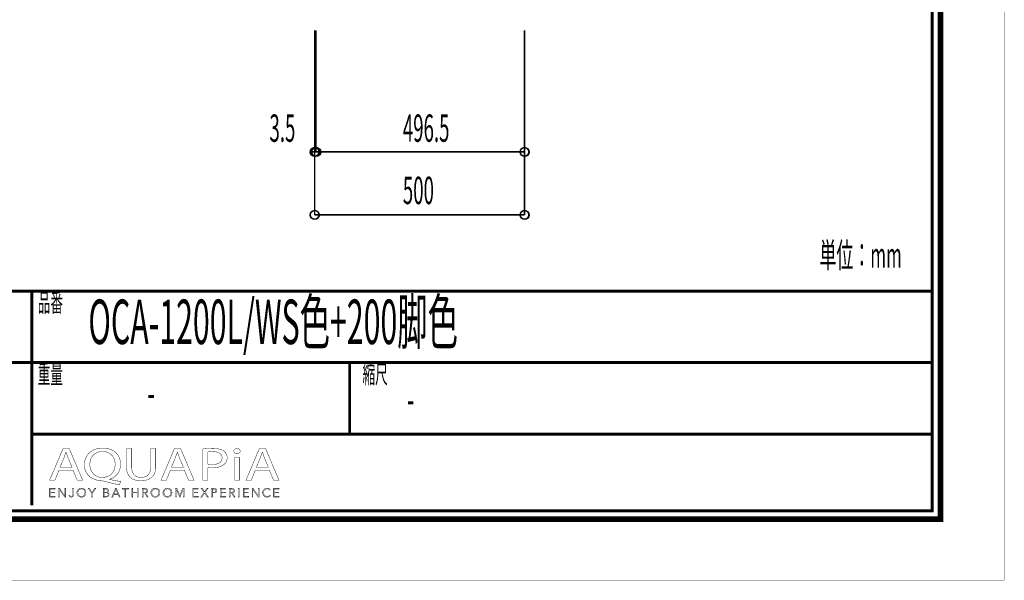
# Model space of a CAD drawing. Extents: x -38 to 559, y 26 to 236.
# Drawn here: x 142 to 259, y 26 to 93 of the extents above; entities that cross this region are included whole.
import ezdxf

# ---------------------------------------------------------------- set-up
doc = ezdxf.new("R2010")
doc.units = 0
doc.layers.add('LAYER_7', color=7, linetype='CONTINUOUS')
doc.styles.get("Standard").update_dxf_attribs({"font": 'TXT', "bigfont": 'BIGFONT'})

# ---------------------------------------------------------------- blocks, each defined once
blk = doc.blocks.new('AIGNBL07010044')
at = {"layer": 'LAYER_7', "const_width": 0.7056}
blk.add_lwpolyline([(251.6749, 230.337), (251.6749, 33.3285), (-30.3177, 33.3285), (-30.3177, 230.337)], close=True, dxfattribs=at)
blk = doc.blocks.new('AIGNBL07040048')
at = {"layer": 'LAYER_7', "const_width": 0.05}
for points in [[(146.7545, 39.1418), (146.2656, 37.9567), (145.6376, 37.9567), (147.2372, 41.7225), (147.9703, 41.7225), (149.5768, 37.9567), (148.9267, 37.9567), (148.424, 39.1418)], [(148.2983, 39.5207), (147.8373, 40.6056), (147.5927, 41.2926), (147.5789, 41.2926), (147.3412, 40.6101), (146.8806, 39.5207)]]:
    blk.add_lwpolyline(points, close=True, dxfattribs=at)
blk = doc.blocks.new('AIGNBL07040049')
at = {"layer": 'LAYER_7', "const_width": 0.05}
for points in [[(153.942, 37.4034, -0.01557777), (152.1399, 37.8395), (151.8533, 37.895, -0.08356587), (150.9892, 38.0612, -0.09749892), (150.3281, 38.4671, -0.21291396), (149.7793, 39.7998, -0.09685063), (149.9239, 40.5732, -0.20464894), (150.9715, 41.5974, -0.09824327), (151.9725, 41.7838, -0.08554303), (152.8411, 41.6425, -0.10043948), (153.5062, 41.2483, -0.2140966), (154.0815, 39.8784, -0.0953962), (153.9426, 39.1106, -0.214331), (152.9198, 38.1321, -0.02339133), (152.7407, 38.0738), (152.7407, 38.0514, 0.01711819), (154.117, 37.8113)], [(153.4394, 39.857, 0.10716433), (153.2881, 40.5618, 0.29762706), (151.9511, 41.3873, 0.10723568), (151.2613, 41.2478, 0.23858749), (150.4743, 40.2422, 0.05751787), (150.4287, 39.8122, 0.21805812), (150.9593, 38.6168, 0.17728288), (151.9232, 38.2912, 0.10752056), (152.6045, 38.4302, 0.23707687), (153.3917, 39.4298, 0.05602139)]]:
    blk.add_lwpolyline(points, format="xyb", close=True, dxfattribs=at)
blk = doc.blocks.new('AIGNBL0704004A')
at = {"layer": 'LAYER_7', "const_width": 0.05}
blk.add_lwpolyline([(155.4089, 41.7225), (155.4089, 39.4932, 0.11453309), (155.5428, 38.8274, 0.14647749), (155.8932, 38.4422, 0.13625525), (156.5055, 38.2912, 0.1219301), (157.1286, 38.4259, 0.15030162), (157.5004, 38.7949, 0.12562393), (157.651, 39.4932), (157.651, 41.7225), (158.2656, 41.7225), (158.2656, 39.5266, -0.09996666), (158.1307, 38.7839, -0.12150196), (157.7575, 38.2772, -0.11063059), (157.132, 37.9706, -0.0612872), (156.4845, 37.895, -0.09418266), (155.6654, 38.0331, -0.24315411), (154.8618, 38.9438, -0.06321248), (154.7943, 39.5045), (154.7943, 41.7225)], format="xyb", close=True, dxfattribs=at)
blk = doc.blocks.new('AIGNBL0704004B')
at = {"layer": 'LAYER_7', "const_width": 0.05}
for points in [[(160.0119, 39.1418), (159.5227, 37.9567), (158.8947, 37.9567), (160.4939, 41.7225), (161.227, 41.7225), (162.8335, 37.9567), (162.1841, 37.9567), (161.6814, 39.1418)], [(161.5553, 39.5207), (161.094, 40.6056), (160.8494, 41.2926), (160.8357, 41.2926), (160.5983, 40.6101), (160.1373, 39.5207)]]:
    blk.add_lwpolyline(points, close=True, dxfattribs=at)
blk = doc.blocks.new('AIGNBL0704004C')
at = {"layer": 'LAYER_7', "const_width": 0.05}
for points in [[(163.8742, 41.6777, -0.03245918), (165.0411, 41.7508, -0.08084226), (165.9975, 41.619, -0.07815635), (166.3609, 41.4379, -0.24847093), (166.7726, 40.6497, -0.226147), (166.4095, 39.8456, -0.10968951), (165.7812, 39.5323, -0.06565833), (164.9708, 39.4319, -0.0623831), (164.4823, 39.4653), (164.4823, 37.9567), (163.8742, 37.9567)], [(164.4823, 39.8622, 0.04203452), (164.9846, 39.8229, 0.10321112), (165.7038, 39.9502, 0.1555938), (166.0686, 40.2546, 0.13526737), (166.1656, 40.6273, 0.17370474), (166.0308, 41.0346, 0.15170508), (165.6097, 41.2941, 0.06879756), (165.0552, 41.3649, 0.06343566), (164.4823, 41.3257)]]:
    blk.add_lwpolyline(points, format="xyb", close=True, dxfattribs=at)
blk = doc.blocks.new('AIGNBL0704004D')
at = {"layer": 'LAYER_7', "const_width": 0.05}
blk.add_lwpolyline([(168.3246, 41.4207, -0.2767462), (168.1851, 41.1806, -0.12652941), (167.9329, 41.1189, -0.22375187), (167.6226, 41.2513, -0.17083414), (167.5626, 41.4207, -0.26438799), (167.712, 41.6678, -0.12900737), (167.9467, 41.7277, -0.22534209), (168.2635, 41.597, -0.16911362)], format="xyb", close=True, dxfattribs=at)
blk.add_lwpolyline([(167.639, 37.9567), (167.639, 40.6607), (168.2537, 40.6607), (168.2537, 37.9567)], close=True, dxfattribs=at)
blk = doc.blocks.new('AIGNBL0704004E')
at = {"layer": 'LAYER_7', "const_width": 0.05}
for points in [[(170.1254, 39.1418), (169.6372, 37.9567), (169.0081, 37.9567), (170.6077, 41.7225), (171.3415, 41.7225), (172.9479, 37.9567), (172.2982, 37.9567), (171.7955, 39.1418)], [(171.6695, 39.5207), (171.2085, 40.6056), (170.9646, 41.2926), (170.9498, 41.2926), (170.7128, 40.6101), (170.2518, 39.5207)]]:
    blk.add_lwpolyline(points, close=True, dxfattribs=at)
blk = doc.blocks.new('AIGNBL07030047')
at = {"layer": 'LAYER_7'}
for name in ['AIGNBL07040048', 'AIGNBL07040049', 'AIGNBL0704004A', 'AIGNBL0704004B', 'AIGNBL0704004C', 'AIGNBL0704004D', 'AIGNBL0704004E']:
    blk.add_blockref(name, (0, 0), dxfattribs=at)
blk = doc.blocks.new('AIGNBL07020046')
at = {"layer": 'LAYER_7'}
blk.add_blockref('AIGNBL07030047', (0, 0), dxfattribs=at)
blk = doc.blocks.new('AIGNBL07030050')
at = {"layer": 'LAYER_7', "const_width": 0.05}
blk.add_lwpolyline([(145.7475, 36.0574), (146.3008, 36.0574), (146.3008, 35.9637), (145.6424, 35.9637), (145.6424, 36.9969), (146.2832, 36.9969), (146.2832, 36.9035), (145.7475, 36.9035), (145.7475, 36.549), (146.2481, 36.549), (146.2481, 36.4557), (145.7475, 36.4557)], close=True, dxfattribs=at)
blk = doc.blocks.new('AIGNBL07030051')
at = {"layer": 'LAYER_7', "const_width": 0.05}
blk.add_lwpolyline([(147.4404, 36.117), (147.4432, 36.117), (147.4432, 36.9969), (147.5483, 36.9969), (147.5483, 35.9637), (147.4174, 35.9637), (146.8162, 36.8525), (146.8127, 36.8525), (146.8127, 35.9637), (146.708, 35.9637), (146.708, 36.9969), (146.8393, 36.9969)], close=True, dxfattribs=at)
blk = doc.blocks.new('AIGNBL07030052')
at = {"layer": 'LAYER_7', "const_width": 0.05}
blk.add_lwpolyline([(148.0213, 36.1756), (148.0757, 36.0725, 0.18039752), (148.1891, 36.0309), (148.2783, 36.0505), (148.3344, 36.1039), (148.3634, 36.1804), (148.3717, 36.27), (148.3717, 36.9969), (148.4767, 36.9969), (148.4767, 36.2614), (148.4654, 36.1535), (148.424, 36.0485), (148.3393, 35.9689), (148.2004, 35.9375, -0.18452314), (148.0158, 35.9974, -0.17652857), (147.9234, 36.149)], format="xyb", close=True, dxfattribs=at)
blk = doc.blocks.new('AIGNBL07030053')
at = {"layer": 'LAYER_7', "const_width": 0.05}
for points in [[(149.965, 36.4805, -0.10414174), (149.924, 36.2631, -0.10057123), (149.8113, 36.0915), (149.6405, 35.9785, -0.09502959), (149.4265, 35.9375, -0.1010766), (149.2129, 35.9785, -0.10005702), (149.042, 36.0915, -0.09442769), (148.9287, 36.2631, -0.09293305), (148.8881, 36.4805, -0.10249806), (148.9287, 36.6978, -0.10088323), (149.042, 36.8694, -0.09625118), (149.2129, 36.9824, -0.09520641), (149.4265, 37.0234, -0.10121841), (149.6405, 36.9824, -0.09890806), (149.8113, 36.8694, -0.095772), (149.924, 36.6978, -0.09400765)], [(149.8541, 36.4798), (149.8251, 36.6517), (149.7404, 36.795), (149.6053, 36.8932), (149.4265, 36.93), (149.2478, 36.8932), (149.113, 36.795), (149.0283, 36.6517), (148.999, 36.4798), (149.0283, 36.3079), (149.113, 36.1649), (149.2478, 36.0674, 0.10088144), (149.4265, 36.0309, 0.11573306), (149.6053, 36.0674), (149.7404, 36.1649), (149.8251, 36.3079)]]:
    blk.add_lwpolyline(points, format="xyb", close=True, dxfattribs=at)
blk = doc.blocks.new('AIGNBL07030054')
at = {"layer": 'LAYER_7', "const_width": 0.05}
blk.add_lwpolyline([(150.7398, 35.9637), (150.6351, 35.9637), (150.6351, 36.4091), (150.2482, 36.9969), (150.3795, 36.9969), (150.6905, 36.4967), (151.0041, 36.9969), (151.1263, 36.9969), (150.7398, 36.4091)], close=True, dxfattribs=at)
blk = doc.blocks.new('AIGNBL07030055')
at = {"layer": 'LAYER_7', "const_width": 0.05}
for points in [[(152.0314, 36.9969), (152.339, 36.9969), (152.4575, 36.9845), (152.5643, 36.9421), (152.6422, 36.8611), (152.6718, 36.733, -0.17903462), (152.6219, 36.5907, -0.16429333), (152.4885, 36.5111), (152.4885, 36.5084, -0.17358052), (152.6553, 36.4302, -0.19219942), (152.7214, 36.2496), (152.6942, 36.1325), (152.6181, 36.0419), (152.4972, 35.9844), (152.3373, 35.9637), (152.0314, 35.9637)], [(152.1364, 36.0543), (152.3321, 36.0543), (152.4406, 36.0653), (152.5313, 36.1001), (152.5929, 36.1632), (152.6164, 36.2559, 0.25573712), (152.5471, 36.4081, 0.13815082), (152.3511, 36.4584), (152.1364, 36.4584)]]:
    blk.add_lwpolyline(points, format="xyb", close=True, dxfattribs=at)
blk.add_lwpolyline([(152.1364, 36.5445), (152.348, 36.5445), (152.4248, 36.5535), (152.4951, 36.5831), (152.5471, 36.6396), (152.5668, 36.7258), (152.5471, 36.8095), (152.494, 36.8656), (152.4152, 36.897), (152.3187, 36.9066), (152.1364, 36.9066)], close=True, dxfattribs=at)
blk = doc.blocks.new('AIGNBL07030056')
at = {"layer": 'LAYER_7', "const_width": 0.05}
for points in [[(153.1534, 35.9637), (153.038, 35.9637), (153.4849, 36.9969), (153.5872, 36.9969), (154.0306, 35.9637), (153.9138, 35.9637), (153.7997, 36.2352), (153.2657, 36.2352)], [(153.305, 36.3316), (153.7604, 36.3316), (153.5327, 36.8804)]]:
    blk.add_lwpolyline(points, close=True, dxfattribs=at)
blk = doc.blocks.new('AIGNBL07030057')
at = {"layer": 'LAYER_7', "const_width": 0.05}
blk.add_lwpolyline([(154.7151, 35.9637), (154.61, 35.9637), (154.61, 36.9035), (154.2638, 36.9035), (154.2638, 36.9969), (155.0606, 36.9969), (155.0606, 36.9035), (154.7151, 36.9035)], close=True, dxfattribs=at)
blk = doc.blocks.new('AIGNBL07030058')
at = {"layer": 'LAYER_7', "const_width": 0.05}
blk.add_lwpolyline([(155.4169, 36.9969), (155.5216, 36.9969), (155.5216, 36.549), (156.0852, 36.549), (156.0852, 36.9969), (156.1903, 36.9969), (156.1903, 35.9637), (156.0852, 35.9637), (156.0852, 36.4529), (155.5216, 36.4529), (155.5216, 35.9637), (155.4169, 35.9637)], close=True, dxfattribs=at)
blk = doc.blocks.new('AIGNBL07030059')
at = {"layer": 'LAYER_7', "const_width": 0.05}
blk.add_lwpolyline([(156.7708, 35.9637), (156.6657, 35.9637), (156.6657, 36.9969), (156.9696, 36.9969), (157.1101, 36.9824), (157.2228, 36.9349), (157.2962, 36.8494), (157.3223, 36.7213), (157.3024, 36.6176), (157.2469, 36.5366), (157.1635, 36.4818), (157.0585, 36.4557), (157.3606, 35.9637), (157.2321, 35.9637), (156.9461, 36.4467), (156.7708, 36.4467)], close=True, dxfattribs=at)
blk.add_lwpolyline([(156.7708, 36.5373), (156.9534, 36.5373, 0.16538903), (157.1491, 36.5831, 0.25005122), (157.2176, 36.7213), (157.1983, 36.8071), (157.146, 36.8643), (157.0643, 36.8963), (156.9578, 36.9066), (156.7708, 36.9066)], format="xyb", close=True, dxfattribs=at)
blk = doc.blocks.new('AIGNBL0703005A')
at = {"layer": 'LAYER_7', "const_width": 0.05}
for points in [[(158.7627, 36.4805, -0.10072163), (158.7221, 36.2631, -0.10069141), (158.6087, 36.0915, -0.09598546), (158.4382, 35.9785, -0.09506675), (158.2243, 35.9375, -0.10120834), (158.0103, 35.9785, -0.10004768), (157.8398, 36.0915, -0.09637642), (157.7268, 36.2631, -0.09293305), (157.6862, 36.4805, -0.10249806), (157.7268, 36.6978, -0.10151118), (157.8398, 36.8694, -0.09563683), (158.0103, 36.9824, -0.09502029), (158.2243, 37.0234, -0.10117547), (158.4382, 36.9824, -0.10208685), (158.6087, 36.8694, -0.09463765), (158.7221, 36.6978, -0.09279149)], [(158.6518, 36.4798), (158.6225, 36.6517), (158.5378, 36.795), (158.4031, 36.8932), (158.2243, 36.93), (158.0455, 36.8932), (157.9104, 36.795), (157.8257, 36.6517), (157.7968, 36.4798), (157.8257, 36.3079), (157.9104, 36.1649), (158.0455, 36.0674, 0.10082805), (158.2243, 36.0309), (158.4031, 36.0674), (158.5378, 36.1649), (158.6225, 36.3079)]]:
    blk.add_lwpolyline(points, format="xyb", close=True, dxfattribs=at)
blk = doc.blocks.new('AIGNBL0703005B')
at = {"layer": 'LAYER_7', "const_width": 0.05}
blk.add_lwpolyline([(160.2045, 36.4805, -0.10414174), (160.1635, 36.2631, -0.09974099), (160.0509, 36.0915, -0.09536266), (159.88, 35.9785, -0.09506675), (159.6661, 35.9375, -0.10186538), (159.4524, 35.9785, -0.10197663), (159.2816, 36.0915, -0.09463339), (159.1682, 36.2631, -0.09293305), (159.1276, 36.4805, -0.10249806), (159.1682, 36.6978, -0.10119818), (159.2816, 36.8694, -0.09612009), (159.4524, 36.9824, -0.095248), (159.6661, 37.0234, -0.10117547), (159.88, 36.9824, -0.0985341), (160.0509, 36.8694, -0.09555545), (160.1635, 36.6978, -0.09400765)], format="xyb", close=True, dxfattribs=at)
blk.add_lwpolyline([(160.0936, 36.4798), (160.0647, 36.6517), (159.9799, 36.795), (159.8448, 36.8932), (159.6661, 36.93), (159.4872, 36.8932), (159.3525, 36.795), (159.2678, 36.6517), (159.2385, 36.4798), (159.2678, 36.3079), (159.3525, 36.1649), (159.4872, 36.0674), (159.6661, 36.0309), (159.8448, 36.0674), (159.9799, 36.1649), (160.0647, 36.3079)], close=True, dxfattribs=at)
blk = doc.blocks.new('AIGNBL0703005C')
at = {"layer": 'LAYER_7', "const_width": 0.05}
blk.add_lwpolyline([(161.1354, 36.1418), (161.1371, 36.1418), (161.4826, 36.9969), (161.6435, 36.9969), (161.6435, 35.9637), (161.5381, 35.9637), (161.5381, 36.8611), (161.5354, 36.8611), (161.1619, 35.9637), (161.1064, 35.9637), (160.7326, 36.8611), (160.7299, 36.8611), (160.7299, 35.9637), (160.6248, 35.9637), (160.6248, 36.9969), (160.7853, 36.9969)], close=True, dxfattribs=at)
blk = doc.blocks.new('AIGNBL0703005D')
at = {"layer": 'LAYER_7', "const_width": 0.05}
blk.add_lwpolyline([(162.79, 36.0574), (163.3433, 36.0574), (163.3433, 35.9637), (162.685, 35.9637), (162.685, 36.9969), (163.3258, 36.9969), (163.3258, 36.9035), (162.79, 36.9035), (162.79, 36.549), (163.2906, 36.549), (163.2906, 36.4557), (162.79, 36.4557)], close=True, dxfattribs=at)
blk = doc.blocks.new('AIGNBL0703005E')
at = {"layer": 'LAYER_7', "const_width": 0.05}
blk.add_lwpolyline([(164.0885, 36.5797), (164.3707, 36.9969), (164.4957, 36.9969), (164.1533, 36.5053), (164.5326, 35.9637), (164.4013, 35.9637), (164.0858, 36.4295), (163.7722, 35.9637), (163.6407, 35.9637), (164.0203, 36.5066), (163.6744, 36.9969), (163.806, 36.9969)], close=True, dxfattribs=at)
blk = doc.blocks.new('AIGNBL0703005F')
at = {"layer": 'LAYER_7', "const_width": 0.05}
blk.add_lwpolyline([(164.8988, 36.9969), (165.1909, 36.9969), (165.3339, 36.9804), (165.4438, 36.929), (165.5148, 36.8429), (165.5392, 36.7213), (165.5141, 36.5993), (165.4424, 36.5132), (165.3315, 36.4615), (165.1878, 36.444), (165.0039, 36.444), (165.0039, 35.9637), (164.8988, 35.9637)], close=True, dxfattribs=at)
blk.add_lwpolyline([(165.0039, 36.5328), (165.1816, 36.5328, 0.18297322), (165.3701, 36.581, 0.2345944), (165.4345, 36.7213, 0.26486771), (165.368, 36.8622, 0.12641257), (165.1816, 36.9066), (165.0039, 36.9066)], format="xyb", close=True, dxfattribs=at)
blk = doc.blocks.new('AIGNBL07030060')
at = {"layer": 'LAYER_7', "const_width": 0.05}
blk.add_lwpolyline([(166.0515, 36.0574), (166.6048, 36.0574), (166.6048, 35.9637), (165.9465, 35.9637), (165.9465, 36.9969), (166.5872, 36.9969), (166.5872, 36.9035), (166.0515, 36.9035), (166.0515, 36.549), (166.5521, 36.549), (166.5521, 36.4557), (166.0515, 36.4557)], close=True, dxfattribs=at)
blk = doc.blocks.new('AIGNBL07030061')
at = {"layer": 'LAYER_7', "const_width": 0.05}
blk.add_lwpolyline([(167.1168, 35.9637), (167.0117, 35.9637), (167.0117, 36.9969), (167.3155, 36.9969), (167.4561, 36.9824), (167.5687, 36.9349), (167.6425, 36.8494), (167.6683, 36.7213), (167.6483, 36.6176), (167.5929, 36.5366), (167.5095, 36.4818), (167.4044, 36.4557), (167.7066, 35.9637), (167.578, 35.9637), (167.2921, 36.4467), (167.1168, 36.4467)], close=True, dxfattribs=at)
blk.add_lwpolyline([(167.1168, 36.5373), (167.2994, 36.5373, 0.16672435), (167.495, 36.5831, 0.25039499), (167.5636, 36.7213), (167.5446, 36.8071), (167.4919, 36.8643), (167.4103, 36.8963), (167.3038, 36.9066), (167.1168, 36.9066)], format="xyb", close=True, dxfattribs=at)
blk = doc.blocks.new('AIGNBL07030062')
at = {"layer": 'LAYER_7', "const_width": 0.05}
blk.add_lwpolyline([(168.1923, 35.9637), (168.0876, 35.9637), (168.0876, 36.9969), (168.1923, 36.9969)], close=True, dxfattribs=at)
blk = doc.blocks.new('AIGNBL07030063')
at = {"layer": 'LAYER_7', "const_width": 0.05}
blk.add_lwpolyline([(168.7732, 36.0574), (169.3261, 36.0574), (169.3261, 35.9637), (168.6681, 35.9637), (168.6681, 36.9969), (169.3089, 36.9969), (169.3089, 36.9035), (168.7732, 36.9035), (168.7732, 36.549), (169.2737, 36.549), (169.2737, 36.4557), (168.7732, 36.4557)], close=True, dxfattribs=at)
blk = doc.blocks.new('AIGNBL07030064')
at = {"layer": 'LAYER_7', "const_width": 0.05}
blk.add_lwpolyline([(170.4661, 36.117), (170.4689, 36.117), (170.4689, 36.9969), (170.5739, 36.9969), (170.5739, 35.9637), (170.4426, 35.9637), (169.8415, 36.8525), (169.8384, 36.8525), (169.8384, 35.9637), (169.7333, 35.9637), (169.7333, 36.9969), (169.8649, 36.9969)], close=True, dxfattribs=at)
blk = doc.blocks.new('AIGNBL07030065')
at = {"layer": 'LAYER_7', "const_width": 0.05}
blk.add_lwpolyline([(171.9196, 36.1315), (171.8558, 36.0571), (171.7697, 35.9954), (171.6615, 35.953), (171.5327, 35.9375, -0.10119393), (171.3167, 35.9785, -0.10328464), (171.1461, 36.0915, -0.09748583), (171.0345, 36.2631, -0.09232404), (170.9942, 36.4805, -0.10410038), (171.0352, 36.6978, -0.10056166), (171.1479, 36.8694, -0.09522589), (171.3187, 36.9824, -0.09501991), (171.5327, 37.0234), (171.6443, 37.0114), (171.7473, 36.9779), (171.8348, 36.9263), (171.9006, 36.8584), (171.8131, 36.794), (171.7697, 36.8439), (171.7063, 36.8877), (171.6267, 36.9183), (171.5341, 36.93), (171.3539, 36.8935), (171.2188, 36.7954), (171.1341, 36.652), (171.1052, 36.4805), (171.1351, 36.3089), (171.2205, 36.1656), (171.3556, 36.0674, 0.10099549), (171.5341, 36.0309), (171.7032, 36.0674, 0.1321059), (171.8376, 36.1842)], format="xyb", close=True, dxfattribs=at)
blk = doc.blocks.new('AIGNBL07030066')
at = {"layer": 'LAYER_7', "const_width": 0.05}
blk.add_lwpolyline([(172.4067, 36.0574), (172.96, 36.0574), (172.96, 35.9637), (172.3016, 35.9637), (172.3016, 36.9969), (172.9424, 36.9969), (172.9424, 36.9035), (172.4067, 36.9035), (172.4067, 36.549), (172.9073, 36.549), (172.9073, 36.4557), (172.4067, 36.4557)], close=True, dxfattribs=at)
blk = doc.blocks.new('AIGNBL0702004F')
at = {"layer": 'LAYER_7'}
for name in ['AIGNBL07030050', 'AIGNBL07030051', 'AIGNBL07030052', 'AIGNBL07030053', 'AIGNBL07030054', 'AIGNBL07030055', 'AIGNBL07030056', 'AIGNBL07030057', 'AIGNBL07030058', 'AIGNBL07030059', 'AIGNBL0703005A', 'AIGNBL0703005B', 'AIGNBL0703005C', 'AIGNBL0703005D', 'AIGNBL0703005E', 'AIGNBL0703005F', 'AIGNBL07030060', 'AIGNBL07030061', 'AIGNBL07030062', 'AIGNBL07030063', 'AIGNBL07030064', 'AIGNBL07030065', 'AIGNBL07030066']:
    blk.add_blockref(name, (0, 0), dxfattribs=at)
blk = doc.blocks.new('AIGNBL07010045')
at = {"layer": 'LAYER_7'}
for name in ['AIGNBL07020046', 'AIGNBL0702004F']:
    blk.add_blockref(name, (0, 0), dxfattribs=at)

msp = doc.modelspace()

# ---------------------------------------------------------------- linework, layer by layer
at = {"layer": 'LAYER_7', "const_width": 0.05}
msp.add_lwpolyline([(259.2401, 26.0754), (-37.7599, 26.0754), (-37.7599, 236.0754), (259.2401, 236.0754)], close=True, dxfattribs=at)
at = {"layer": 'LAYER_7'}
for points, const_width in [([(-29.3178, 229.3369), (-29.3178, 34.3283), (250.6748, 34.3283), (250.6748, 229.3369), (-29.3178, 229.3369)], 0.3528), ([(177.1809, 91.5086), (177.1809, 69.5376)], 0.1693), ([(177.3503, 91.5086), (177.3503, 77.0306)], 0.1693), ([(202.1576, 91.5086), (202.1576, 69.5376)], 0.1693), ([(202.1576, 91.5086), (202.1576, 77.0306)], 0.1693), ([(177.1809, 88.5453), (177.1809, 77.0306)], 0.1693), ([(177.3503, 88.5453), (177.3503, 77.0306)], 0.1693), ([(177.1809, 77.0306), (176.6729, 77.0306)], 0.1693), ([(177.3503, 77.0306), (177.1809, 77.0306)], 0.1693), ([(202.1576, 77.0306), (177.3503, 77.0306)], 0.1693), ([(177.3503, 77.0306), (177.8582, 77.0306)], 0.1693), ([(202.1576, 69.5376), (177.1809, 69.5376)], 0.1693), ([(250.6748, 60.4597), (-29.3178, 60.4597)], 0.3528), ([(143.5341, 34.9539), (143.5341, 60.4597)], 0.3528), ([(250.6748, 51.9507), (-29.3178, 51.9507)], 0.3528), ([(181.3526, 43.4416), (181.3526, 51.9507)], 0.3528), ([(250.6748, 43.4416), (143.5341, 43.4416)], 0.3528)]:
    msp.add_lwpolyline(points, dxfattribs=dict(at, const_width=const_width))
at = {"layer": 'LAYER_7', "const_width": 0.1693}
for points in [[(177.6889, 77.0306, 0.41602001), (177.1809, 77.5386, 0.4160542), (176.6729, 77.0306, 0.41600957), (177.1809, 76.5226, 0.41597539)], [(177.8582, 77.0306, 0.41603537), (177.3502, 77.5386, 0.41603884), (176.8422, 77.0306, 0.41599422), (177.3502, 76.5226, 0.41599074)], [(177.8582, 77.0306, 0.41603537), (177.3502, 77.5386, 0.41603884), (176.8422, 77.0306, 0.41599422), (177.3502, 76.5226, 0.41599074)], [(202.6656, 77.0306, 0.41601065), (202.1576, 77.5386, 0.41606356), (201.6496, 77.0306, 0.41601893), (202.1576, 76.5226, 0.41596603)], [(177.6889, 69.5376, 0.41602201), (177.1809, 70.0456, 0.4160562), (176.6729, 69.5376, 0.41600658), (177.1809, 69.0296, 0.41597239)], [(202.6656, 69.5376, 0.41601265), (202.1576, 70.0456, 0.41606556), (201.6496, 69.5376, 0.41601594), (202.1576, 69.0296, 0.41596304)]]:
    msp.add_lwpolyline(points, format="xyb", close=True, dxfattribs=at)
at = {"layer": 'LAYER_7'}
for centre in [(177.2015, 77.0089), (177.3708, 77.0089), (177.3708, 77.0089), (202.1782, 77.0089), (177.2015, 69.5159), (202.1782, 69.5159)]:
    msp.add_circle(centre, 0.5403, dxfattribs=at)

# ---------------------------------------------------------------- block references
for name in ['AIGNBL07010044', 'AIGNBL07010045']:
    msp.add_blockref(name, (0, 0), dxfattribs=at)

# ---------------------------------------------------------------- texts
at = {"layer": 'LAYER_7', "width": 0.5}
for s, height, p in [('3.5', 3.2575, (171.8056, 78.2249)), ('496.5', 3.2575, (187.6806, 78.2249)), ('500', 3.2575, (187.6806, 70.8166)), ('単位：mm', 2.9614, (237.263, 63.2582)), ('品番', 2.1994, (144.2327, 57.9834)), ('OCA-1200L/WS色+200脚色', 5.2926, (150.2547, 54.1617)), ('重量', 2.1994, (144.2327, 49.4743)), ('縮尺', 2.1994, (182.8808, 49.4743)), ('-', 3.7609, (157.2803, 46.4933)), ('-', 3.7609, (188.1725, 45.7175))]:
    msp.add_text(s, height=height, dxfattribs=at).set_placement(p)

doc.saveas('drawing.dxf')
